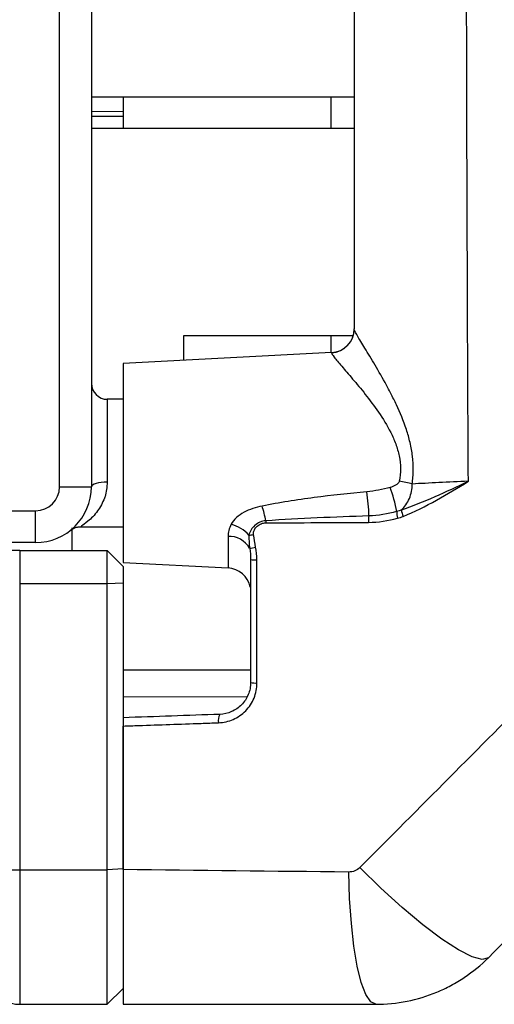
# Model space of a CAD drawing. Units: inches. Extents: x -12.7 to 41.7, y -9.4 to 20.
# Drawn here: x 21.2 to 22.3, y -8.9 to -6.4 of the extents above; entities that cross this region are included whole.
import ezdxf

# ---------------------------------------------------------------- set-up
doc = ezdxf.new("R2010")
doc.units = ezdxf.units.IN
doc.header["$MEASUREMENT"] = 0

msp = doc.modelspace()

# ---------------------------------------------------------------- linework, layer by layer
at = {"color": 7, "linetype": 'Continuous', "lineweight": 25}
for p, q in [((21.2711, -7.5931), (21.2711, -4.3254)), ((21.3498, -4.3254), (21.3498, -7.5931)), ((21.3498, -6.6285), (21.9994, -6.6285)), ((21.4286, -6.6285), (21.4286, -6.6652)), ((21.9424, -6.7072), (21.9424, -6.6285)), ((21.3498, -6.6641), (21.4286, -6.6652)), ((21.4286, -6.6652), (21.4286, -6.6769)), ((21.4286, -6.6769), (21.3498, -6.677)), ((21.4286, -6.6769), (21.4286, -6.7072)), ((21.9994, -6.7072), (21.3498, -6.7072)), ((21.5782, -7.2191), (21.9969, -7.2191)), ((21.5782, -7.2801), (21.5782, -7.2191)), ((21.9424, -7.261), (21.9424, -7.2191)), ((21.9435, -7.261), (21.4286, -7.288)), ((21.9435, -7.261), (21.9435, -7.2616)), ((21.4286, -7.288), (21.4286, -7.7801)), ((21.4286, -7.3765), (21.3892, -7.3765)), ((21.3892, -7.3765), (21.3892, -7.5813)), ((21.2711, -7.5931), (21.3498, -7.5931)), ((20.5821, -7.6521), (21.212, -7.6521)), ((21.212, -7.7309), (21.212, -7.6521)), ((21.3246, -7.6915), (21.4286, -7.6915)), ((21.3026, -7.7506), (21.3026, -7.6942)), ((21.6876, -7.7154), (21.6876, -7.7937)), ((21.212, -7.7309), (20.5821, -7.7309)), ((21.1727, -7.7506), (21.1727, -7.8328)), ((21.1727, -7.7506), (21.3892, -7.7506)), ((21.3892, -7.8328), (21.3892, -7.7506)), ((21.4286, -7.7899), (21.3892, -7.7506)), ((21.4286, -7.7801), (21.6876, -7.7937)), ((21.4286, -7.7899), (21.4286, -7.8311)), ((21.3892, -7.8328), (21.1727, -7.8328)), ((21.1727, -7.8328), (21.1727, -8.5401)), ((21.4286, -7.8311), (21.3892, -7.8328)), ((21.3892, -8.5401), (21.3892, -7.8328)), ((21.4286, -7.8311), (21.4286, -8.5376)), ((21.4286, -8.0458), (21.7435, -8.0458)), ((21.7339, -8.1125), (21.4286, -8.113)), ((21.1727, -8.5401), (21.3892, -8.5401)), ((21.1727, -8.5401), (21.1727, -8.8726)), ((21.4286, -8.5376), (21.3892, -8.5401)), ((21.3892, -8.8726), (21.3892, -8.5401)), ((21.4286, -8.5376), (21.4286, -8.8332)), ((21.4286, -8.8332), (21.3892, -8.8726)), ((21.1727, -8.8726), (21.3892, -8.8726))]:
    msp.add_line(p, q, dxfattribs=at)
at = {"color": 7, "linetype": 'Continuous', "lineweight": 25, "flags": 128}
for points in [[(21.3892, -7.5813), (21.3815, -7.5815), (21.3741, -7.5822), (21.3673, -7.5833), (21.3614, -7.5847), (21.3565, -7.5865), (21.3528, -7.5886), (21.3506, -7.5908), (21.3498, -7.5931)], [(22.0529, -8.8726), (22.0404, -8.8664), (22.0284, -8.8482), (22.0172, -8.8185), (22.0073, -8.7783), (21.9989, -8.7291), (21.9925, -8.6726), (21.9881, -8.6107), (21.986, -8.5456)], [(22.3313, -8.7573), (22.3163, -8.7617), (22.2913, -8.7552), (22.2574, -8.7383), (22.2161, -8.7115), (22.1689, -8.6761), (22.1181, -8.6335), (22.0657, -8.5855), (22.0139, -8.5342)]]:
    msp.add_lwpolyline(points, dxfattribs=at)
at = {"color": 7, "linetype": 'Continuous', "lineweight": 25}
for centre, radius, start, end in [((21.9404, -7.202), 0.0591, 273, 0), ((21.9405, -7.2027), 0.059, 272.931, 359.9397), ((21.3892, -7.3372), 0.0394, 180, 270), ((21.212, -7.5931), 0.1378, 270, 0), ((21.212, -7.5931), 0.0591, 270, 0), ((21.7702, -7.7116), 0.3393, 9.7938, 20.2051), ((22.065, -7.8721), 0.2966, 74.7482, 81.0787), ((21.4838, -7.6824), 0.5525, 1.8102, 8.0345), ((21.4255, -7.7472), 0.3625, 11.1961, 17.1374), ((22.1046, -7.6786), 0.07, 168.6807, 181.7824), ((22.1628, -7.6544), 0.0582, 179.5773, 196.1497), ((22.1716, -7.644), 0.0557, 186.152, 203.3284), ((21.6715, -7.7734), 0.091, 41.8345, 74.7578), ((21.8721, -7.681), 0.0911, 177.4053, 180.6453), ((21.69, -7.7743), 0.0589, 29.7368, 92.4013), ((21.664, -7.0868), 0.6304, 276.8626, 277.9143), ((21.5346, -6.6622), 1.1024, 280.8018, 281.5818), ((21.7557, -7.702), 0.0716, 260.1948, 272.6751), ((21.6845, -7.8526), 0.0591, 11.5073, 87), ((21.7558, -8.0159), 0.0622, 258.613, 273.1124), ((21.6924, -8.1703), 0.0289, 149.4912, 192.2883), ((21.1658, -7.7609), 0.7792, 265.5768, 270.5025), ((21.1727, -8.7939), 0.0787, 211.7883, 270)]:
    msp.add_arc(centre, radius, start, end, dxfattribs=at)
for points in [[(21.9994, -5.9592), (21.9994, -6.3739), (21.9994, -6.7885), (21.9994, -7.2027)], [(22.0886, -7.5945), (22.0697, -7.5995), (22.0505, -7.6034), (22.0309, -7.6051)], [(22.036, -7.6649), (21.9509, -7.6677), (21.8658, -7.6716), (21.7811, -7.6768)], [(22.1045, -7.6539), (22.0821, -7.6601), (22.0594, -7.6643), (22.036, -7.6649)], [(22.1162, -7.65), (22.1124, -7.6516), (22.1085, -7.6529), (22.1045, -7.6539)], [(22.1068, -7.6706), (22.1115, -7.6694), (22.116, -7.6679), (22.1205, -7.6661)], [(21.781, -7.682), (21.8655, -7.6819), (21.9501, -7.6812), (22.0347, -7.6808)], [(22.0347, -7.6808), (22.0592, -7.6807), (22.0832, -7.6767), (22.1068, -7.6706)], [(21.7393, -7.7127), (21.7393, -7.7236), (21.7397, -7.7345), (21.7412, -7.7451)], [(21.7559, -7.7421), (21.7538, -7.7319), (21.7523, -7.7216), (21.7508, -7.7112)], [(21.7591, -7.7735), (21.7591, -7.7629), (21.758, -7.7525), (21.7559, -7.7421)], [(21.7412, -7.7451), (21.7427, -7.7542), (21.7435, -7.7633), (21.7435, -7.7725)], [(21.7435, -7.7725), (21.7435, -7.874), (21.7435, -7.9755), (21.7435, -8.0769)], [(22.4548, -8.0911), (22.3078, -8.2388), (22.1608, -8.3865), (22.0139, -8.5342)], [(21.6675, -8.1556), (21.5879, -8.1584), (21.5082, -8.1612), (21.4286, -8.1639)], [(22.3313, -8.7573), (22.4785, -8.6101), (22.6256, -8.463), (22.7728, -8.3158)], [(21.986, -8.5456), (21.8, -8.5438), (21.6142, -8.5418), (21.4286, -8.5396)]]:
    msp.add_open_spline(points, degree=3, dxfattribs=at)
for points, knots in [([(22.2818, -7.5793), (22.2803, -7.3095), (22.2792, -7.0396), (22.2776, -6.4995), (22.2771, -6.2294), (22.2771, -5.9592)], [0, 0, 0, 0, 0.5, 0.5, 1, 1, 1, 1]), ([(22.143, -7.586), (22.1446, -7.5746), (22.1454, -7.5633), (22.1456, -7.5404), (22.1449, -7.5288), (22.1423, -7.506), (22.1402, -7.4948), (22.1351, -7.4726), (22.132, -7.4617), (22.1215, -7.4296), (22.113, -7.4095), (22.0995, -7.3807), (22.0949, -7.3713), (22.0854, -7.3529), (22.0805, -7.3438), (22.0662, -7.3178), (22.0567, -7.3016), (22.0389, -7.2716), (22.0304, -7.2577), (22.0196, -7.2399), (22.0163, -7.2345), (22.0105, -7.2246), (22.0079, -7.2202), (22.0017, -7.2091), (21.9994, -7.2044), (21.9994, -7.2027)], [0, 0, 0, 0, 0.0625, 0.0625, 0.125, 0.125, 0.1875, 0.1875, 0.25, 0.25, 0.375, 0.375, 0.4375, 0.4375, 0.5, 0.5, 0.625, 0.625, 0.75, 0.75, 0.8125, 0.8125, 0.875, 0.875, 1, 1, 1, 1]), ([(21.9435, -7.2616), (21.9435, -7.263), (21.9458, -7.2667), (21.9525, -7.2752), (21.9552, -7.2786), (21.9615, -7.2861), (21.965, -7.2903), (21.9767, -7.304), (21.9859, -7.3147), (22.0056, -7.338), (22.0162, -7.3507), (22.0379, -7.3781), (22.0491, -7.3929), (22.0705, -7.4242), (22.0808, -7.4407), (22.0944, -7.4677), (22.0986, -7.4771), (22.1057, -7.4965), (22.1086, -7.5064), (22.1127, -7.527), (22.1138, -7.5376), (22.1139, -7.5585), (22.113, -7.5688), (22.111, -7.5791)], [0, 0, 0, 0, 0.125, 0.125, 0.1875, 0.1875, 0.25, 0.25, 0.375, 0.375, 0.5, 0.5, 0.625, 0.625, 0.75, 0.75, 0.8125, 0.8125, 0.875, 0.875, 0.9375, 0.9375, 1, 1, 1, 1]), ([(21.3892, -7.5813), (21.3881, -7.5936), (21.3868, -7.6075), (21.3784, -7.6317), (21.3646, -7.656), (21.3425, -7.6783), (21.3252, -7.6904), (21.3247, -7.6906), (21.3246, -7.6907)], [0, 0, 0, 0, 0.1868069, 0.2107973, 0.4242061, 0.6787829, 0.8836345, 1, 1, 1, 1]), ([(22.111, -7.5791), (22.1106, -7.5815), (22.1091, -7.5834), (22.1057, -7.5867), (22.1038, -7.5881), (22.0977, -7.5916), (22.0932, -7.5932), (22.0886, -7.5945)], [0, 0, 0, 0, 0.25, 0.25, 0.5, 0.5, 1, 1, 1, 1]), ([(22.1162, -7.65), (22.1444, -7.6405), (22.1719, -7.6291), (22.2268, -7.6049), (22.2542, -7.592), (22.2818, -7.5793)], [0, 0, 0, 0, 0.5, 0.5, 1, 1, 1, 1]), ([(22.1162, -7.65), (22.1245, -7.6423), (22.1312, -7.6328), (22.1406, -7.6106), (22.1431, -7.5983), (22.143, -7.586)], [0, 0, 0, 0, 0.5, 0.5, 1, 1, 1, 1]), ([(22.1205, -7.6661), (22.1489, -7.6547), (22.1761, -7.6408), (22.2295, -7.611), (22.2556, -7.5951), (22.2818, -7.5793)], [0, 0, 0, 0, 0.5, 0.5, 1, 1, 1, 1]), ([(22.2818, -7.5793), (22.2566, -7.5805), (22.2323, -7.5816), (22.1975, -7.5832), (22.1862, -7.5838), (22.1641, -7.5849), (22.1534, -7.5854), (22.143, -7.586)], [0, 0, 0, 0, 0.5, 0.5, 0.75, 0.75, 1, 1, 1, 1]), ([(22.0309, -7.6051), (21.9874, -7.6091), (21.944, -7.6139), (21.8575, -7.6254), (21.8145, -7.6321), (21.7719, -7.6404)], [0, 0, 0, 0, 0.5, 0.5, 1, 1, 1, 1]), ([(21.7719, -7.6404), (21.764, -7.6419), (21.7563, -7.6441), (21.7413, -7.6492), (21.734, -7.6523), (21.7204, -7.6596), (21.7139, -7.6639), (21.703, -7.6738), (21.6985, -7.6795), (21.6955, -7.6856)], [0, 0, 0, 0, 0.25, 0.25, 0.5, 0.5, 0.75, 0.75, 1, 1, 1, 1]), ([(21.3008, -7.6985), (21.3005, -7.6987), (21.2995, -7.6996), (21.2991, -7.6999), (21.2985, -7.7004), (21.2994, -7.6996), (21.3001, -7.6992), (21.302, -7.6977), (21.3069, -7.6948), (21.3149, -7.6918), (21.3215, -7.6918), (21.3246, -7.6918)], [0, 0, 0, 0, 0.077083, 0.305719, 0.476862, 0.501203, 0.517193, 0.54148, 0.639963, 0.828203, 1, 1, 1, 1]), ([(21.6955, -7.6856), (21.693, -7.6906), (21.691, -7.6957), (21.6883, -7.7056), (21.6876, -7.7106), (21.6876, -7.7154)], [0, 0, 0, 0, 0.5, 0.5, 1, 1, 1, 1]), ([(21.7811, -7.6768), (21.7761, -7.6773), (21.7713, -7.6784), (21.7621, -7.6823), (21.7579, -7.6849), (21.7505, -7.6914), (21.7472, -7.6952), (21.7422, -7.7036), (21.7403, -7.7081), (21.7393, -7.7127)], [0, 0, 0, 0, 0.25, 0.25, 0.5, 0.5, 0.75, 0.75, 1, 1, 1, 1]), ([(21.7508, -7.7112), (21.7503, -7.7072), (21.7512, -7.7032), (21.7545, -7.696), (21.7569, -7.6928), (21.7626, -7.6876), (21.766, -7.6855), (21.7732, -7.6827), (21.7771, -7.682), (21.781, -7.682)], [0, 0, 0, 0, 0.25, 0.25, 0.5, 0.5, 0.75, 0.75, 1, 1, 1, 1]), ([(21.1727, -7.7506), (21.1656, -7.7506), (21.1572, -7.7506), (21.1427, -7.7506), (21.1376, -7.7506), (21.1267, -7.7506), (21.1154, -7.7506), (21.1033, -7.7506), (21.0907, -7.7506), (21.0842, -7.7506), (21.0646, -7.7506), (21.0513, -7.7506), (21.0376, -7.7506)], [0, 0, 0, 0, 0.25, 0.25, 0.375, 0.375, 0.5, 0.625, 0.625, 0.75, 0.75, 1, 1, 1, 1]), ([(21.7592, -8.078), (21.7592, -8.0649), (21.7592, -8.0518), (21.7592, -8.0387), (21.7591, -7.9863), (21.7591, -7.9339), (21.7591, -7.8815), (21.7591, -7.8455), (21.7591, -7.8095), (21.7591, -7.7735)], [0, 0, 0, 0, 0.001, 0.001, 0.001, 0.005000019, 0.005000019, 0.005000019, 0.00774666, 0.00774666, 0.00774666, 0.00774666]), ([(21.6642, -8.1764), (21.6768, -8.176), (21.6893, -8.1731), (21.7063, -8.1655), (21.7118, -8.1624), (21.7221, -8.1553), (21.7269, -8.1512), (21.7357, -8.1423), (21.7397, -8.1373), (21.7466, -8.1267), (21.7495, -8.1212), (21.7543, -8.1094), (21.7561, -8.1032), (21.7586, -8.0908), (21.7592, -8.0845), (21.7592, -8.078)], [0, 0, 0, 0, 0.25, 0.25, 0.375, 0.375, 0.5, 0.5, 0.625, 0.625, 0.75, 0.75, 0.875, 0.875, 1, 1, 1, 1]), ([(21.7435, -8.0769), (21.7435, -8.0821), (21.743, -8.0872), (21.741, -8.0972), (21.7396, -8.1021), (21.7357, -8.1116), (21.7333, -8.116), (21.7278, -8.1244), (21.7246, -8.1284), (21.714, -8.1391), (21.7056, -8.1449), (21.6875, -8.153), (21.6776, -8.1552), (21.6675, -8.1556)], [0, 0, 0, 0, 0.125, 0.125, 0.25, 0.25, 0.375, 0.375, 0.5, 0.5, 0.75, 0.75, 1, 1, 1, 1]), ([(21.4286, -8.1639), (21.4286, -8.1639), (21.4286, -8.1661), (21.4286, -8.1737), (21.4286, -8.1791), (21.4286, -8.1845)], [0, 0, 0, 0, 0.5, 0.5, 1, 1, 1, 1]), ([(21.4286, -8.1845), (21.4286, -8.1845), (21.4286, -8.1845), (21.4286, -8.1845), (21.4414, -8.1841), (21.4542, -8.1836), (21.467, -8.1832), (21.5183, -8.1814), (21.5696, -8.1797), (21.621, -8.1779), (21.6354, -8.1774), (21.6498, -8.1769), (21.6642, -8.1764)], [-0.00000006, -0.00000006, -0.00000006, -0.00000006, 0, 0, 0, 0.001, 0.001, 0.001, 0.005000008, 0.005000008, 0.005000008, 0.00612336, 0.00612336, 0.00612336, 0.00612336]), ([(21.4286, -8.5396), (21.4286, -8.5154), (21.4286, -8.4442), (21.4286, -8.3283), (21.4286, -8.2333), (21.4286, -8.1865), (21.4286, -8.1845)], [0.45851475, 0.45851475, 0.45851475, 0.45851475, 0.46290205, 0.47130164, 0.4789321, 0.47927104, 0.47927104, 0.47927104, 0.47927104]), ([(21.4286, -8.5396), (21.4286, -8.5623), (21.4286, -8.5845), (21.4286, -8.617), (21.4286, -8.6278), (21.4286, -8.649), (21.4286, -8.6595), (21.4286, -8.69), (21.4286, -8.7091), (21.4286, -8.7452), (21.4286, -8.7622), (21.4286, -8.7925), (21.4286, -8.806), (21.4286, -8.8238), (21.4286, -8.8294), (21.4286, -8.8394), (21.4286, -8.8439), (21.4286, -8.856), (21.4286, -8.8622), (21.4286, -8.8705), (21.4286, -8.8726), (21.4286, -8.8726)], [0, 0, 0, 0, 0.125, 0.125, 0.1875, 0.1875, 0.25, 0.25, 0.375, 0.375, 0.5, 0.5, 0.625, 0.625, 0.6875, 0.6875, 0.75, 0.75, 0.875, 0.875, 1, 1, 1, 1]), ([(22.0139, -8.5342), (22.0102, -8.5379), (22.0059, -8.5408), (21.9963, -8.5447), (21.9912, -8.5456), (21.986, -8.5456)], [0, 0, 0, 0, 0.5, 0.5, 1, 1, 1, 1]), ([(22.0529, -8.8726), (22.0789, -8.8726), (22.1049, -8.87), (22.1553, -8.8599), (22.1798, -8.8525), (22.2155, -8.8377), (22.2273, -8.8321), (22.2501, -8.8199), (22.2611, -8.8133), (22.293, -8.7919), (22.3129, -8.7757), (22.3313, -8.7573)], [0, 0, 0, 0, 0.25, 0.25, 0.5, 0.5, 0.625, 0.625, 0.75, 0.75, 1, 1, 1, 1]), ([(21.4286, -8.8726), (21.5325, -8.8726), (21.6365, -8.8726), (21.8446, -8.8726), (21.9487, -8.8726), (22.0529, -8.8726)], [0, 0, 0, 0, 0.5, 0.5, 1, 1, 1, 1])]:
    msp.add_open_spline(points, degree=3, knots=knots, dxfattribs=at)

doc.saveas('drawing.dxf')
